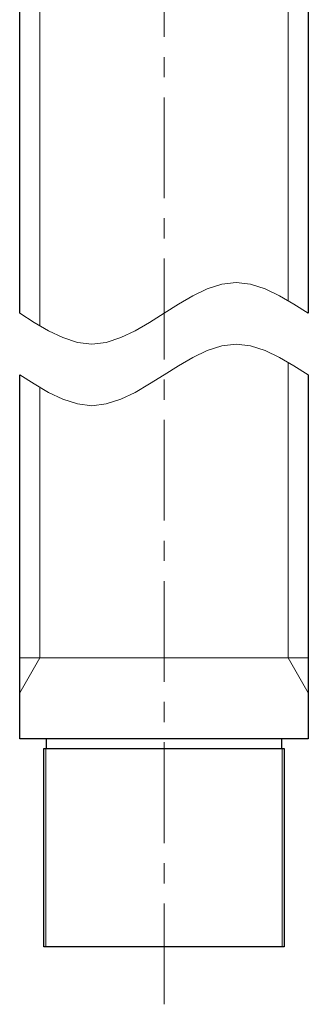
# Model space of a CAD drawing. Units: millimetres. Extents: x 40 to 2913, y 248 to 3294.
# Drawn here: x 1840 to 1990, y 248 to 759 of the extents above; entities that cross this region are included whole.
import ezdxf

# ---------------------------------------------------------------- set-up
doc = ezdxf.new("R2010")
doc.units = ezdxf.units.MM
doc.header["$LTSCALE"] = 41.873251
doc.linetypes.add('CENTER', pattern=[2, 1.25, -0.25, 0.25, -0.25])
doc.layers.add('002', color=7, linetype='Continuous')

msp = doc.modelspace()

# ---------------------------------------------------------------- linework, layer by layer
at = {"layer": '002', "color": 40, "linetype": 'CENTER', "lineweight": 9}
msp.add_line((1914.982954, 247.839163), (1914.982954, 1703.778163), dxfattribs=at)
at = {"layer": '002', "color": 3, "lineweight": 30}
for p, q in [((1839.982954, 606.778163), (1839.982954, 795.778163)), ((1989.982954, 795.778163), (1989.982954, 606.778163)), ((1839.982954, 385.778163), (1839.982954, 574.778163)), ((1989.982954, 574.778163), (1989.982954, 385.778163)), ((1989.982954, 385.778163), (1839.982954, 385.778163)), ((1853.982954, 380.778163), (1853.982954, 385.778163)), ((1975.982954, 385.778163), (1975.982954, 380.778163)), ((1852.482954, 277.778163), (1852.482954, 380.778163)), ((1852.482954, 380.778163), (1977.482954, 380.778163)), ((1977.482954, 380.778163), (1977.482954, 277.778163)), ((1977.482954, 277.778163), (1852.482954, 277.778163))]:
    msp.add_line(p, q, dxfattribs=at)
at = {"layer": '002', "color": 40, "lineweight": 9}
for p, q in [((1850.482954, 600.233779), (1850.482954, 795.778163)), ((1979.482954, 795.778163), (1979.482954, 613.322547)), ((1979.482954, 581.322547), (1979.482954, 427.778163)), ((1850.482954, 427.778163), (1850.482954, 568.233779)), ((1989.982954, 427.778163), (1839.982954, 427.778163)), ((1839.982954, 409.591163), (1850.482954, 427.778163)), ((1979.482954, 427.778163), (1989.982954, 409.591163)), ((1853.565954, 277.778163), (1853.565954, 380.778163)), ((1976.399954, 380.778163), (1976.399954, 277.778163))]:
    msp.add_line(p, q, dxfattribs=at)
at = {"layer": '002', "color": 3, "lineweight": 9}
for points in [[(1839.982954, 606.778163), (1847.482954, 602.042163), (1854.982954, 597.690163), (1862.482954, 594.106163), (1869.982954, 591.674163), (1877.482954, 590.778163), (1884.982954, 591.674163), (1892.482954, 594.106163), (1899.982954, 597.690163), (1907.482954, 602.042163), (1914.982954, 606.778163), (1922.482954, 611.514163), (1929.982954, 615.866163), (1937.482954, 619.450163), (1944.982954, 621.882163), (1952.482954, 622.778163), (1959.982954, 621.882163), (1967.482954, 619.450163), (1974.982954, 615.866163), (1982.482954, 611.514163), (1989.982954, 606.778163)], [(1839.982954, 574.778163), (1847.482954, 570.042163), (1854.982954, 565.690163), (1862.482954, 562.106163), (1869.982954, 559.674163), (1877.482954, 558.778163), (1884.982954, 559.674163), (1892.482954, 562.106163), (1899.982954, 565.690163), (1907.482954, 570.042163), (1914.982954, 574.778163), (1922.482954, 579.514163), (1929.982954, 583.866163), (1937.482954, 587.450163), (1944.982954, 589.882163), (1952.482954, 590.778163), (1959.982954, 589.882163), (1967.482954, 587.450163), (1974.982954, 583.866163), (1982.482954, 579.514163), (1989.982954, 574.778163)]]:
    msp.add_lwpolyline(points, dxfattribs=at)

doc.saveas('drawing.dxf')
